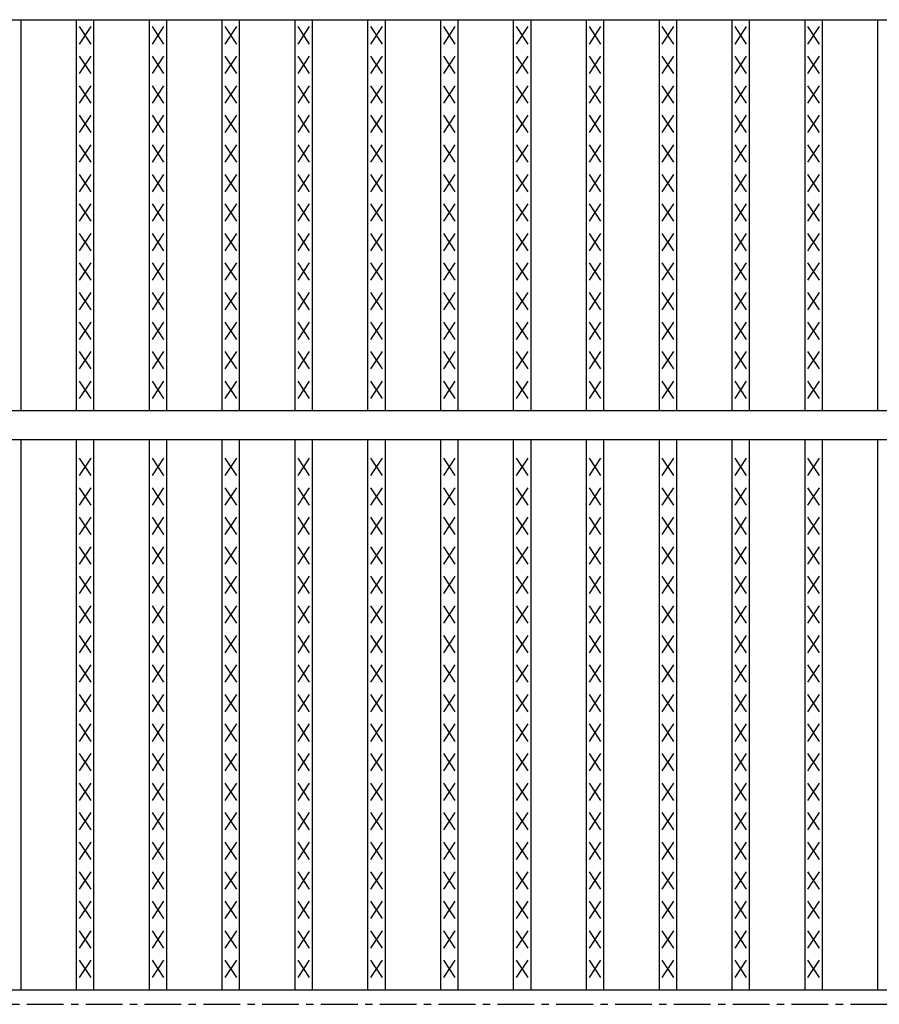
# Model space of a CAD drawing. Extents: x 25 to 1925, y 50 to 1400.
# Drawn here: x 316 to 465, y 975 to 1145 of the extents above; entities that cross this region are included whole.
import ezdxf

# ---------------------------------------------------------------- set-up
doc = ezdxf.new("R2010")
doc.units = 0
doc.header["$LTSCALE"] = 0.2
doc.linetypes.add('CENTER', pattern=[50.8, 31.75, -6.35, 6.35, -6.35])
doc.layers.add('LAY-10', color=7, linetype='CONTINUOUS')

msp = doc.modelspace()

# ---------------------------------------------------------------- linework, layer by layer
at = {"layer": 'LAY-10', "color": 7, "linetype": 'CONTINUOUS'}
for p, q in [((175, 1145), (1172, 1145)), ((316.405, 1077.5), (316.405, 1145)), ((325.987, 1077.5), (325.987, 1145)), ((328.987, 1077.5), (328.987, 1145)), ((338.57, 1077.5), (338.57, 1145)), ((341.57, 1077.5), (341.57, 1145)), ((351.152, 1077.5), (351.152, 1145)), ((354.152, 1077.5), (354.152, 1145)), ((363.734, 1077.5), (363.734, 1145)), ((366.734, 1077.5), (366.734, 1145)), ((376.316, 1077.5), (376.316, 1145)), ((379.316, 1077.5), (379.316, 1145)), ((388.899, 1077.5), (388.899, 1145)), ((391.899, 1077.5), (391.899, 1145)), ((401.481, 1077.5), (401.481, 1145)), ((404.481, 1077.5), (404.481, 1145)), ((414.063, 1077.5), (414.063, 1145)), ((417.063, 1077.5), (417.063, 1145)), ((426.646, 1077.5), (426.646, 1145)), ((429.646, 1077.5), (429.646, 1145)), ((439.228, 1077.5), (439.228, 1145)), ((442.228, 1077.5), (442.228, 1145)), ((451.81, 1077.5), (451.81, 1145)), ((454.81, 1077.5), (454.81, 1145)), ((464.392, 1077.5), (464.392, 1145)), ((328.487, 1140.8), (326.487, 1143.8)), ((326.487, 1140.8), (328.487, 1143.8)), ((341.07, 1140.8), (339.07, 1143.8)), ((339.07, 1140.8), (341.07, 1143.8)), ((353.652, 1140.8), (351.652, 1143.8)), ((351.652, 1140.8), (353.652, 1143.8)), ((366.234, 1140.8), (364.234, 1143.8)), ((364.234, 1140.8), (366.234, 1143.8)), ((378.816, 1140.8), (376.816, 1143.8)), ((376.816, 1140.8), (378.816, 1143.8)), ((391.399, 1140.8), (389.399, 1143.8)), ((389.399, 1140.8), (391.399, 1143.8)), ((403.981, 1140.8), (401.981, 1143.8)), ((401.981, 1140.8), (403.981, 1143.8)), ((416.563, 1140.8), (414.563, 1143.8)), ((414.563, 1140.8), (416.563, 1143.8)), ((429.146, 1140.8), (427.146, 1143.8)), ((427.146, 1140.8), (429.146, 1143.8)), ((441.728, 1140.8), (439.728, 1143.8)), ((439.728, 1140.8), (441.728, 1143.8)), ((454.31, 1140.8), (452.31, 1143.8)), ((452.31, 1140.8), (454.31, 1143.8)), ((328.487, 1135.7), (326.487, 1138.7)), ((326.487, 1135.7), (328.487, 1138.7)), ((341.07, 1135.7), (339.07, 1138.7)), ((339.07, 1135.7), (341.07, 1138.7)), ((353.652, 1135.7), (351.652, 1138.7)), ((351.652, 1135.7), (353.652, 1138.7)), ((366.234, 1135.7), (364.234, 1138.7)), ((364.234, 1135.7), (366.234, 1138.7)), ((378.816, 1135.7), (376.816, 1138.7)), ((376.816, 1135.7), (378.816, 1138.7)), ((391.399, 1135.7), (389.399, 1138.7)), ((389.399, 1135.7), (391.399, 1138.7)), ((403.981, 1135.7), (401.981, 1138.7)), ((401.981, 1135.7), (403.981, 1138.7)), ((416.563, 1135.7), (414.563, 1138.7)), ((414.563, 1135.7), (416.563, 1138.7)), ((429.146, 1135.7), (427.146, 1138.7)), ((427.146, 1135.7), (429.146, 1138.7)), ((441.728, 1135.7), (439.728, 1138.7)), ((439.728, 1135.7), (441.728, 1138.7)), ((454.31, 1135.7), (452.31, 1138.7)), ((452.31, 1135.7), (454.31, 1138.7)), ((328.487, 1130.6), (326.487, 1133.6)), ((326.487, 1130.6), (328.487, 1133.6)), ((341.07, 1130.6), (339.07, 1133.6)), ((339.07, 1130.6), (341.07, 1133.6)), ((353.652, 1130.6), (351.652, 1133.6)), ((351.652, 1130.6), (353.652, 1133.6)), ((366.234, 1130.6), (364.234, 1133.6)), ((364.234, 1130.6), (366.234, 1133.6)), ((378.816, 1130.6), (376.816, 1133.6)), ((376.816, 1130.6), (378.816, 1133.6)), ((391.399, 1130.6), (389.399, 1133.6)), ((389.399, 1130.6), (391.399, 1133.6)), ((403.981, 1130.6), (401.981, 1133.6)), ((401.981, 1130.6), (403.981, 1133.6)), ((416.563, 1130.6), (414.563, 1133.6)), ((414.563, 1130.6), (416.563, 1133.6)), ((429.146, 1130.6), (427.146, 1133.6)), ((427.146, 1130.6), (429.146, 1133.6)), ((441.728, 1130.6), (439.728, 1133.6)), ((439.728, 1130.6), (441.728, 1133.6)), ((454.31, 1130.6), (452.31, 1133.6)), ((452.31, 1130.6), (454.31, 1133.6)), ((328.487, 1125.5), (326.487, 1128.5)), ((326.487, 1125.5), (328.487, 1128.5)), ((341.07, 1125.5), (339.07, 1128.5)), ((339.07, 1125.5), (341.07, 1128.5)), ((353.652, 1125.5), (351.652, 1128.5)), ((351.652, 1125.5), (353.652, 1128.5)), ((366.234, 1125.5), (364.234, 1128.5)), ((364.234, 1125.5), (366.234, 1128.5)), ((378.816, 1125.5), (376.816, 1128.5)), ((376.816, 1125.5), (378.816, 1128.5)), ((391.399, 1125.5), (389.399, 1128.5)), ((389.399, 1125.5), (391.399, 1128.5)), ((403.981, 1125.5), (401.981, 1128.5)), ((401.981, 1125.5), (403.981, 1128.5)), ((416.563, 1125.5), (414.563, 1128.5)), ((414.563, 1125.5), (416.563, 1128.5)), ((429.146, 1125.5), (427.146, 1128.5)), ((427.146, 1125.5), (429.146, 1128.5)), ((441.728, 1125.5), (439.728, 1128.5)), ((439.728, 1125.5), (441.728, 1128.5)), ((454.31, 1125.5), (452.31, 1128.5)), ((452.31, 1125.5), (454.31, 1128.5)), ((328.487, 1120.4), (326.487, 1123.4)), ((326.487, 1120.4), (328.487, 1123.4)), ((341.07, 1120.4), (339.07, 1123.4)), ((339.07, 1120.4), (341.07, 1123.4)), ((353.652, 1120.4), (351.652, 1123.4)), ((351.652, 1120.4), (353.652, 1123.4)), ((366.234, 1120.4), (364.234, 1123.4)), ((364.234, 1120.4), (366.234, 1123.4)), ((378.816, 1120.4), (376.816, 1123.4)), ((376.816, 1120.4), (378.816, 1123.4)), ((391.399, 1120.4), (389.399, 1123.4)), ((389.399, 1120.4), (391.399, 1123.4)), ((403.981, 1120.4), (401.981, 1123.4)), ((401.981, 1120.4), (403.981, 1123.4)), ((416.563, 1120.4), (414.563, 1123.4)), ((414.563, 1120.4), (416.563, 1123.4)), ((429.146, 1120.4), (427.146, 1123.4)), ((427.146, 1120.4), (429.146, 1123.4)), ((441.728, 1120.4), (439.728, 1123.4)), ((439.728, 1120.4), (441.728, 1123.4)), ((454.31, 1120.4), (452.31, 1123.4)), ((452.31, 1120.4), (454.31, 1123.4)), ((328.487, 1115.3), (326.487, 1118.3)), ((326.487, 1115.3), (328.487, 1118.3)), ((341.07, 1115.3), (339.07, 1118.3)), ((339.07, 1115.3), (341.07, 1118.3)), ((353.652, 1115.3), (351.652, 1118.3)), ((351.652, 1115.3), (353.652, 1118.3)), ((366.234, 1115.3), (364.234, 1118.3)), ((364.234, 1115.3), (366.234, 1118.3)), ((378.816, 1115.3), (376.816, 1118.3)), ((376.816, 1115.3), (378.816, 1118.3)), ((391.399, 1115.3), (389.399, 1118.3)), ((389.399, 1115.3), (391.399, 1118.3)), ((403.981, 1115.3), (401.981, 1118.3)), ((401.981, 1115.3), (403.981, 1118.3)), ((416.563, 1115.3), (414.563, 1118.3)), ((414.563, 1115.3), (416.563, 1118.3)), ((429.146, 1115.3), (427.146, 1118.3)), ((427.146, 1115.3), (429.146, 1118.3)), ((441.728, 1115.3), (439.728, 1118.3)), ((439.728, 1115.3), (441.728, 1118.3)), ((454.31, 1115.3), (452.31, 1118.3)), ((452.31, 1115.3), (454.31, 1118.3)), ((328.487, 1110.2), (326.487, 1113.2)), ((326.487, 1110.2), (328.487, 1113.2)), ((341.07, 1110.2), (339.07, 1113.2)), ((339.07, 1110.2), (341.07, 1113.2)), ((353.652, 1110.2), (351.652, 1113.2)), ((351.652, 1110.2), (353.652, 1113.2)), ((366.234, 1110.2), (364.234, 1113.2)), ((364.234, 1110.2), (366.234, 1113.2)), ((378.816, 1110.2), (376.816, 1113.2)), ((376.816, 1110.2), (378.816, 1113.2)), ((391.399, 1110.2), (389.399, 1113.2)), ((389.399, 1110.2), (391.399, 1113.2)), ((403.981, 1110.2), (401.981, 1113.2)), ((401.981, 1110.2), (403.981, 1113.2)), ((416.563, 1110.2), (414.563, 1113.2)), ((414.563, 1110.2), (416.563, 1113.2)), ((429.146, 1110.2), (427.146, 1113.2)), ((427.146, 1110.2), (429.146, 1113.2)), ((441.728, 1110.2), (439.728, 1113.2)), ((439.728, 1110.2), (441.728, 1113.2)), ((454.31, 1110.2), (452.31, 1113.2)), ((452.31, 1110.2), (454.31, 1113.2)), ((328.487, 1105.1), (326.487, 1108.1)), ((326.487, 1105.1), (328.487, 1108.1)), ((341.07, 1105.1), (339.07, 1108.1)), ((339.07, 1105.1), (341.07, 1108.1)), ((353.652, 1105.1), (351.652, 1108.1)), ((351.652, 1105.1), (353.652, 1108.1)), ((366.234, 1105.1), (364.234, 1108.1)), ((364.234, 1105.1), (366.234, 1108.1)), ((378.816, 1105.1), (376.816, 1108.1)), ((376.816, 1105.1), (378.816, 1108.1)), ((391.399, 1105.1), (389.399, 1108.1)), ((389.399, 1105.1), (391.399, 1108.1)), ((403.981, 1105.1), (401.981, 1108.1)), ((401.981, 1105.1), (403.981, 1108.1)), ((416.563, 1105.1), (414.563, 1108.1)), ((414.563, 1105.1), (416.563, 1108.1)), ((429.146, 1105.1), (427.146, 1108.1)), ((427.146, 1105.1), (429.146, 1108.1)), ((441.728, 1105.1), (439.728, 1108.1)), ((439.728, 1105.1), (441.728, 1108.1)), ((454.31, 1105.1), (452.31, 1108.1)), ((452.31, 1105.1), (454.31, 1108.1)), ((328.487, 1100), (326.487, 1103)), ((326.487, 1100), (328.487, 1103)), ((341.07, 1100), (339.07, 1103)), ((339.07, 1100), (341.07, 1103)), ((353.652, 1100), (351.652, 1103)), ((351.652, 1100), (353.652, 1103)), ((366.234, 1100), (364.234, 1103)), ((364.234, 1100), (366.234, 1103)), ((378.816, 1100), (376.816, 1103)), ((376.816, 1100), (378.816, 1103)), ((391.399, 1100), (389.399, 1103)), ((389.399, 1100), (391.399, 1103)), ((403.981, 1100), (401.981, 1103)), ((401.981, 1100), (403.981, 1103)), ((416.563, 1100), (414.563, 1103)), ((414.563, 1100), (416.563, 1103)), ((429.146, 1100), (427.146, 1103)), ((427.146, 1100), (429.146, 1103)), ((441.728, 1100), (439.728, 1103)), ((439.728, 1100), (441.728, 1103)), ((454.31, 1100), (452.31, 1103)), ((452.31, 1100), (454.31, 1103)), ((328.487, 1094.9), (326.487, 1097.9)), ((326.487, 1094.9), (328.487, 1097.9)), ((341.07, 1094.9), (339.07, 1097.9)), ((339.07, 1094.9), (341.07, 1097.9)), ((353.652, 1094.9), (351.652, 1097.9)), ((351.652, 1094.9), (353.652, 1097.9)), ((366.234, 1094.9), (364.234, 1097.9)), ((364.234, 1094.9), (366.234, 1097.9)), ((378.816, 1094.9), (376.816, 1097.9)), ((376.816, 1094.9), (378.816, 1097.9)), ((391.399, 1094.9), (389.399, 1097.9)), ((389.399, 1094.9), (391.399, 1097.9)), ((403.981, 1094.9), (401.981, 1097.9)), ((401.981, 1094.9), (403.981, 1097.9)), ((416.563, 1094.9), (414.563, 1097.9)), ((414.563, 1094.9), (416.563, 1097.9)), ((429.146, 1094.9), (427.146, 1097.9)), ((427.146, 1094.9), (429.146, 1097.9)), ((441.728, 1094.9), (439.728, 1097.9)), ((439.728, 1094.9), (441.728, 1097.9)), ((454.31, 1094.9), (452.31, 1097.9)), ((452.31, 1094.9), (454.31, 1097.9)), ((328.487, 1089.8), (326.487, 1092.8)), ((326.487, 1089.8), (328.487, 1092.8)), ((341.07, 1089.8), (339.07, 1092.8)), ((339.07, 1089.8), (341.07, 1092.8)), ((353.652, 1089.8), (351.652, 1092.8)), ((351.652, 1089.8), (353.652, 1092.8)), ((366.234, 1089.8), (364.234, 1092.8)), ((364.234, 1089.8), (366.234, 1092.8)), ((378.816, 1089.8), (376.816, 1092.8)), ((376.816, 1089.8), (378.816, 1092.8)), ((391.399, 1089.8), (389.399, 1092.8)), ((389.399, 1089.8), (391.399, 1092.8)), ((403.981, 1089.8), (401.981, 1092.8)), ((401.981, 1089.8), (403.981, 1092.8)), ((416.563, 1089.8), (414.563, 1092.8)), ((414.563, 1089.8), (416.563, 1092.8)), ((429.146, 1089.8), (427.146, 1092.8)), ((427.146, 1089.8), (429.146, 1092.8)), ((441.728, 1089.8), (439.728, 1092.8)), ((439.728, 1089.8), (441.728, 1092.8)), ((454.31, 1089.8), (452.31, 1092.8)), ((452.31, 1089.8), (454.31, 1092.8)), ((328.487, 1084.7), (326.487, 1087.7)), ((326.487, 1084.7), (328.487, 1087.7)), ((341.07, 1084.7), (339.07, 1087.7)), ((339.07, 1084.7), (341.07, 1087.7)), ((353.652, 1084.7), (351.652, 1087.7)), ((351.652, 1084.7), (353.652, 1087.7)), ((366.234, 1084.7), (364.234, 1087.7)), ((364.234, 1084.7), (366.234, 1087.7)), ((378.816, 1084.7), (376.816, 1087.7)), ((376.816, 1084.7), (378.816, 1087.7)), ((391.399, 1084.7), (389.399, 1087.7)), ((389.399, 1084.7), (391.399, 1087.7)), ((403.981, 1084.7), (401.981, 1087.7)), ((401.981, 1084.7), (403.981, 1087.7)), ((416.563, 1084.7), (414.563, 1087.7)), ((414.563, 1084.7), (416.563, 1087.7)), ((429.146, 1084.7), (427.146, 1087.7)), ((427.146, 1084.7), (429.146, 1087.7)), ((441.728, 1084.7), (439.728, 1087.7)), ((439.728, 1084.7), (441.728, 1087.7)), ((454.31, 1084.7), (452.31, 1087.7)), ((452.31, 1084.7), (454.31, 1087.7)), ((328.487, 1079.6), (326.487, 1082.6)), ((326.487, 1079.6), (328.487, 1082.6)), ((341.07, 1079.6), (339.07, 1082.6)), ((339.07, 1079.6), (341.07, 1082.6)), ((353.652, 1079.6), (351.652, 1082.6)), ((351.652, 1079.6), (353.652, 1082.6)), ((366.234, 1079.6), (364.234, 1082.6)), ((364.234, 1079.6), (366.234, 1082.6)), ((378.816, 1079.6), (376.816, 1082.6)), ((376.816, 1079.6), (378.816, 1082.6)), ((391.399, 1079.6), (389.399, 1082.6)), ((389.399, 1079.6), (391.399, 1082.6)), ((403.981, 1079.6), (401.981, 1082.6)), ((401.981, 1079.6), (403.981, 1082.6)), ((416.563, 1079.6), (414.563, 1082.6)), ((414.563, 1079.6), (416.563, 1082.6)), ((429.146, 1079.6), (427.146, 1082.6)), ((427.146, 1079.6), (429.146, 1082.6)), ((441.728, 1079.6), (439.728, 1082.6)), ((439.728, 1079.6), (441.728, 1082.6)), ((454.31, 1079.6), (452.31, 1082.6)), ((452.31, 1079.6), (454.31, 1082.6)), ((175, 1077.5), (1172, 1077.5)), ((175, 1072.5), (1172, 1072.5)), ((316.405, 977.5), (316.405, 1072.5)), ((325.987, 977.5), (325.987, 1072.5)), ((328.987, 977.5), (328.987, 1072.5)), ((338.57, 977.5), (338.57, 1072.5)), ((341.57, 977.5), (341.57, 1072.5)), ((351.152, 977.5), (351.152, 1072.5)), ((354.152, 977.5), (354.152, 1072.5)), ((363.734, 977.5), (363.734, 1072.5)), ((366.734, 977.5), (366.734, 1072.5)), ((376.316, 977.5), (376.316, 1072.5)), ((379.316, 977.5), (379.316, 1072.5)), ((388.899, 977.5), (388.899, 1072.5)), ((391.899, 977.5), (391.899, 1072.5)), ((401.481, 977.5), (401.481, 1072.5)), ((404.481, 977.5), (404.481, 1072.5)), ((414.063, 977.5), (414.063, 1072.5)), ((417.063, 977.5), (417.063, 1072.5)), ((426.646, 977.5), (426.646, 1072.5)), ((429.646, 977.5), (429.646, 1072.5)), ((439.228, 977.5), (439.228, 1072.5)), ((442.228, 977.5), (442.228, 1072.5)), ((451.81, 977.5), (451.81, 1072.5)), ((454.81, 977.5), (454.81, 1072.5)), ((464.392, 977.5), (464.392, 1072.5)), ((328.487, 1066.3), (326.487, 1069.3)), ((326.487, 1066.3), (328.487, 1069.3)), ((341.07, 1066.3), (339.07, 1069.3)), ((339.07, 1066.3), (341.07, 1069.3)), ((353.652, 1066.3), (351.652, 1069.3)), ((351.652, 1066.3), (353.652, 1069.3)), ((366.234, 1066.3), (364.234, 1069.3)), ((364.234, 1066.3), (366.234, 1069.3)), ((378.816, 1066.3), (376.816, 1069.3)), ((376.816, 1066.3), (378.816, 1069.3)), ((391.399, 1066.3), (389.399, 1069.3)), ((389.399, 1066.3), (391.399, 1069.3)), ((403.981, 1066.3), (401.981, 1069.3)), ((401.981, 1066.3), (403.981, 1069.3)), ((416.563, 1066.3), (414.563, 1069.3)), ((414.563, 1066.3), (416.563, 1069.3)), ((429.146, 1066.3), (427.146, 1069.3)), ((427.146, 1066.3), (429.146, 1069.3)), ((441.728, 1066.3), (439.728, 1069.3)), ((439.728, 1066.3), (441.728, 1069.3)), ((454.31, 1066.3), (452.31, 1069.3)), ((452.31, 1066.3), (454.31, 1069.3)), ((328.487, 1061.2), (326.487, 1064.2)), ((326.487, 1061.2), (328.487, 1064.2)), ((341.07, 1061.2), (339.07, 1064.2)), ((339.07, 1061.2), (341.07, 1064.2)), ((353.652, 1061.2), (351.652, 1064.2)), ((351.652, 1061.2), (353.652, 1064.2)), ((366.234, 1061.2), (364.234, 1064.2)), ((364.234, 1061.2), (366.234, 1064.2)), ((378.816, 1061.2), (376.816, 1064.2)), ((376.816, 1061.2), (378.816, 1064.2)), ((391.399, 1061.2), (389.399, 1064.2)), ((389.399, 1061.2), (391.399, 1064.2)), ((403.981, 1061.2), (401.981, 1064.2)), ((401.981, 1061.2), (403.981, 1064.2)), ((416.563, 1061.2), (414.563, 1064.2)), ((414.563, 1061.2), (416.563, 1064.2)), ((429.146, 1061.2), (427.146, 1064.2)), ((427.146, 1061.2), (429.146, 1064.2)), ((441.728, 1061.2), (439.728, 1064.2)), ((439.728, 1061.2), (441.728, 1064.2)), ((454.31, 1061.2), (452.31, 1064.2)), ((452.31, 1061.2), (454.31, 1064.2)), ((328.487, 1056.1), (326.487, 1059.1)), ((326.487, 1056.1), (328.487, 1059.1)), ((341.07, 1056.1), (339.07, 1059.1)), ((339.07, 1056.1), (341.07, 1059.1)), ((353.652, 1056.1), (351.652, 1059.1)), ((351.652, 1056.1), (353.652, 1059.1)), ((366.234, 1056.1), (364.234, 1059.1)), ((364.234, 1056.1), (366.234, 1059.1)), ((378.816, 1056.1), (376.816, 1059.1)), ((376.816, 1056.1), (378.816, 1059.1)), ((391.399, 1056.1), (389.399, 1059.1)), ((389.399, 1056.1), (391.399, 1059.1)), ((403.981, 1056.1), (401.981, 1059.1)), ((401.981, 1056.1), (403.981, 1059.1)), ((416.563, 1056.1), (414.563, 1059.1)), ((414.563, 1056.1), (416.563, 1059.1)), ((429.146, 1056.1), (427.146, 1059.1)), ((427.146, 1056.1), (429.146, 1059.1)), ((441.728, 1056.1), (439.728, 1059.1)), ((439.728, 1056.1), (441.728, 1059.1)), ((454.31, 1056.1), (452.31, 1059.1)), ((452.31, 1056.1), (454.31, 1059.1)), ((328.487, 1051), (326.487, 1054)), ((326.487, 1051), (328.487, 1054)), ((341.07, 1051), (339.07, 1054)), ((339.07, 1051), (341.07, 1054)), ((353.652, 1051), (351.652, 1054)), ((351.652, 1051), (353.652, 1054)), ((366.234, 1051), (364.234, 1054)), ((364.234, 1051), (366.234, 1054)), ((378.816, 1051), (376.816, 1054)), ((376.816, 1051), (378.816, 1054)), ((391.399, 1051), (389.399, 1054)), ((389.399, 1051), (391.399, 1054)), ((403.981, 1051), (401.981, 1054)), ((401.981, 1051), (403.981, 1054)), ((416.563, 1051), (414.563, 1054)), ((414.563, 1051), (416.563, 1054)), ((429.146, 1051), (427.146, 1054)), ((427.146, 1051), (429.146, 1054)), ((441.728, 1051), (439.728, 1054)), ((439.728, 1051), (441.728, 1054)), ((454.31, 1051), (452.31, 1054)), ((452.31, 1051), (454.31, 1054)), ((328.487, 1045.9), (326.487, 1048.9)), ((326.487, 1045.9), (328.487, 1048.9)), ((341.07, 1045.9), (339.07, 1048.9)), ((339.07, 1045.9), (341.07, 1048.9)), ((353.652, 1045.9), (351.652, 1048.9)), ((351.652, 1045.9), (353.652, 1048.9)), ((366.234, 1045.9), (364.234, 1048.9)), ((364.234, 1045.9), (366.234, 1048.9)), ((378.816, 1045.9), (376.816, 1048.9)), ((376.816, 1045.9), (378.816, 1048.9)), ((391.399, 1045.9), (389.399, 1048.9)), ((389.399, 1045.9), (391.399, 1048.9)), ((403.981, 1045.9), (401.981, 1048.9)), ((401.981, 1045.9), (403.981, 1048.9)), ((416.563, 1045.9), (414.563, 1048.9)), ((414.563, 1045.9), (416.563, 1048.9)), ((429.146, 1045.9), (427.146, 1048.9)), ((427.146, 1045.9), (429.146, 1048.9)), ((441.728, 1045.9), (439.728, 1048.9)), ((439.728, 1045.9), (441.728, 1048.9)), ((454.31, 1045.9), (452.31, 1048.9)), ((452.31, 1045.9), (454.31, 1048.9)), ((328.487, 1040.8), (326.487, 1043.8)), ((326.487, 1040.8), (328.487, 1043.8)), ((341.07, 1040.8), (339.07, 1043.8)), ((339.07, 1040.8), (341.07, 1043.8)), ((353.652, 1040.8), (351.652, 1043.8)), ((351.652, 1040.8), (353.652, 1043.8)), ((366.234, 1040.8), (364.234, 1043.8)), ((364.234, 1040.8), (366.234, 1043.8)), ((378.816, 1040.8), (376.816, 1043.8)), ((376.816, 1040.8), (378.816, 1043.8)), ((391.399, 1040.8), (389.399, 1043.8)), ((389.399, 1040.8), (391.399, 1043.8)), ((403.981, 1040.8), (401.981, 1043.8)), ((401.981, 1040.8), (403.981, 1043.8)), ((416.563, 1040.8), (414.563, 1043.8)), ((414.563, 1040.8), (416.563, 1043.8)), ((429.146, 1040.8), (427.146, 1043.8)), ((427.146, 1040.8), (429.146, 1043.8)), ((441.728, 1040.8), (439.728, 1043.8)), ((439.728, 1040.8), (441.728, 1043.8)), ((454.31, 1040.8), (452.31, 1043.8)), ((452.31, 1040.8), (454.31, 1043.8)), ((328.487, 1035.7), (326.487, 1038.7)), ((326.487, 1035.7), (328.487, 1038.7)), ((341.07, 1035.7), (339.07, 1038.7)), ((339.07, 1035.7), (341.07, 1038.7)), ((353.652, 1035.7), (351.652, 1038.7)), ((351.652, 1035.7), (353.652, 1038.7)), ((366.234, 1035.7), (364.234, 1038.7)), ((364.234, 1035.7), (366.234, 1038.7)), ((378.816, 1035.7), (376.816, 1038.7)), ((376.816, 1035.7), (378.816, 1038.7)), ((391.399, 1035.7), (389.399, 1038.7)), ((389.399, 1035.7), (391.399, 1038.7)), ((403.981, 1035.7), (401.981, 1038.7)), ((401.981, 1035.7), (403.981, 1038.7)), ((416.563, 1035.7), (414.563, 1038.7)), ((414.563, 1035.7), (416.563, 1038.7)), ((429.146, 1035.7), (427.146, 1038.7)), ((427.146, 1035.7), (429.146, 1038.7)), ((441.728, 1035.7), (439.728, 1038.7)), ((439.728, 1035.7), (441.728, 1038.7)), ((454.31, 1035.7), (452.31, 1038.7)), ((452.31, 1035.7), (454.31, 1038.7)), ((328.487, 1030.6), (326.487, 1033.6)), ((326.487, 1030.6), (328.487, 1033.6)), ((341.07, 1030.6), (339.07, 1033.6)), ((339.07, 1030.6), (341.07, 1033.6)), ((353.652, 1030.6), (351.652, 1033.6)), ((351.652, 1030.6), (353.652, 1033.6)), ((366.234, 1030.6), (364.234, 1033.6)), ((364.234, 1030.6), (366.234, 1033.6)), ((378.816, 1030.6), (376.816, 1033.6)), ((376.816, 1030.6), (378.816, 1033.6)), ((391.399, 1030.6), (389.399, 1033.6)), ((389.399, 1030.6), (391.399, 1033.6)), ((403.981, 1030.6), (401.981, 1033.6)), ((401.981, 1030.6), (403.981, 1033.6)), ((416.563, 1030.6), (414.563, 1033.6)), ((414.563, 1030.6), (416.563, 1033.6)), ((429.146, 1030.6), (427.146, 1033.6)), ((427.146, 1030.6), (429.146, 1033.6)), ((441.728, 1030.6), (439.728, 1033.6)), ((439.728, 1030.6), (441.728, 1033.6)), ((454.31, 1030.6), (452.31, 1033.6)), ((452.31, 1030.6), (454.31, 1033.6)), ((328.487, 1025.5), (326.487, 1028.5)), ((326.487, 1025.5), (328.487, 1028.5)), ((341.07, 1025.5), (339.07, 1028.5)), ((339.07, 1025.5), (341.07, 1028.5)), ((353.652, 1025.5), (351.652, 1028.5)), ((351.652, 1025.5), (353.652, 1028.5)), ((366.234, 1025.5), (364.234, 1028.5)), ((364.234, 1025.5), (366.234, 1028.5)), ((378.816, 1025.5), (376.816, 1028.5)), ((376.816, 1025.5), (378.816, 1028.5)), ((391.399, 1025.5), (389.399, 1028.5)), ((389.399, 1025.5), (391.399, 1028.5)), ((403.981, 1025.5), (401.981, 1028.5)), ((401.981, 1025.5), (403.981, 1028.5)), ((416.563, 1025.5), (414.563, 1028.5)), ((414.563, 1025.5), (416.563, 1028.5)), ((429.146, 1025.5), (427.146, 1028.5)), ((427.146, 1025.5), (429.146, 1028.5)), ((441.728, 1025.5), (439.728, 1028.5)), ((439.728, 1025.5), (441.728, 1028.5)), ((454.31, 1025.5), (452.31, 1028.5)), ((452.31, 1025.5), (454.31, 1028.5)), ((328.487, 1020.4), (326.487, 1023.4)), ((326.487, 1020.4), (328.487, 1023.4)), ((341.07, 1020.4), (339.07, 1023.4)), ((339.07, 1020.4), (341.07, 1023.4)), ((353.652, 1020.4), (351.652, 1023.4)), ((351.652, 1020.4), (353.652, 1023.4)), ((366.234, 1020.4), (364.234, 1023.4)), ((364.234, 1020.4), (366.234, 1023.4)), ((378.816, 1020.4), (376.816, 1023.4)), ((376.816, 1020.4), (378.816, 1023.4)), ((391.399, 1020.4), (389.399, 1023.4)), ((389.399, 1020.4), (391.399, 1023.4)), ((403.981, 1020.4), (401.981, 1023.4)), ((401.981, 1020.4), (403.981, 1023.4)), ((416.563, 1020.4), (414.563, 1023.4)), ((414.563, 1020.4), (416.563, 1023.4)), ((429.146, 1020.4), (427.146, 1023.4)), ((427.146, 1020.4), (429.146, 1023.4)), ((441.728, 1020.4), (439.728, 1023.4)), ((439.728, 1020.4), (441.728, 1023.4)), ((454.31, 1020.4), (452.31, 1023.4)), ((452.31, 1020.4), (454.31, 1023.4)), ((328.487, 1015.3), (326.487, 1018.3)), ((326.487, 1015.3), (328.487, 1018.3)), ((341.07, 1015.3), (339.07, 1018.3)), ((339.07, 1015.3), (341.07, 1018.3)), ((353.652, 1015.3), (351.652, 1018.3)), ((351.652, 1015.3), (353.652, 1018.3)), ((366.234, 1015.3), (364.234, 1018.3)), ((364.234, 1015.3), (366.234, 1018.3)), ((378.816, 1015.3), (376.816, 1018.3)), ((376.816, 1015.3), (378.816, 1018.3)), ((391.399, 1015.3), (389.399, 1018.3)), ((389.399, 1015.3), (391.399, 1018.3)), ((403.981, 1015.3), (401.981, 1018.3)), ((401.981, 1015.3), (403.981, 1018.3)), ((416.563, 1015.3), (414.563, 1018.3)), ((414.563, 1015.3), (416.563, 1018.3)), ((429.146, 1015.3), (427.146, 1018.3)), ((427.146, 1015.3), (429.146, 1018.3)), ((441.728, 1015.3), (439.728, 1018.3)), ((439.728, 1015.3), (441.728, 1018.3)), ((454.31, 1015.3), (452.31, 1018.3)), ((452.31, 1015.3), (454.31, 1018.3)), ((328.487, 1010.2), (326.487, 1013.2)), ((326.487, 1010.2), (328.487, 1013.2)), ((341.07, 1010.2), (339.07, 1013.2)), ((339.07, 1010.2), (341.07, 1013.2)), ((353.652, 1010.2), (351.652, 1013.2)), ((351.652, 1010.2), (353.652, 1013.2)), ((366.234, 1010.2), (364.234, 1013.2)), ((364.234, 1010.2), (366.234, 1013.2)), ((378.816, 1010.2), (376.816, 1013.2)), ((376.816, 1010.2), (378.816, 1013.2)), ((391.399, 1010.2), (389.399, 1013.2)), ((389.399, 1010.2), (391.399, 1013.2)), ((403.981, 1010.2), (401.981, 1013.2)), ((401.981, 1010.2), (403.981, 1013.2)), ((416.563, 1010.2), (414.563, 1013.2)), ((414.563, 1010.2), (416.563, 1013.2)), ((429.146, 1010.2), (427.146, 1013.2)), ((427.146, 1010.2), (429.146, 1013.2)), ((441.728, 1010.2), (439.728, 1013.2)), ((439.728, 1010.2), (441.728, 1013.2)), ((454.31, 1010.2), (452.31, 1013.2)), ((452.31, 1010.2), (454.31, 1013.2)), ((328.487, 1005.1), (326.487, 1008.1)), ((326.487, 1005.1), (328.487, 1008.1)), ((341.07, 1005.1), (339.07, 1008.1)), ((339.07, 1005.1), (341.07, 1008.1)), ((353.652, 1005.1), (351.652, 1008.1)), ((351.652, 1005.1), (353.652, 1008.1)), ((366.234, 1005.1), (364.234, 1008.1)), ((364.234, 1005.1), (366.234, 1008.1)), ((378.816, 1005.1), (376.816, 1008.1)), ((376.816, 1005.1), (378.816, 1008.1)), ((391.399, 1005.1), (389.399, 1008.1)), ((389.399, 1005.1), (391.399, 1008.1)), ((403.981, 1005.1), (401.981, 1008.1)), ((401.981, 1005.1), (403.981, 1008.1)), ((416.563, 1005.1), (414.563, 1008.1)), ((414.563, 1005.1), (416.563, 1008.1)), ((429.146, 1005.1), (427.146, 1008.1)), ((427.146, 1005.1), (429.146, 1008.1)), ((441.728, 1005.1), (439.728, 1008.1)), ((439.728, 1005.1), (441.728, 1008.1)), ((454.31, 1005.1), (452.31, 1008.1)), ((452.31, 1005.1), (454.31, 1008.1)), ((328.487, 1000), (326.487, 1003)), ((326.487, 1000), (328.487, 1003)), ((341.07, 1000), (339.07, 1003)), ((339.07, 1000), (341.07, 1003)), ((353.652, 1000), (351.652, 1003)), ((351.652, 1000), (353.652, 1003)), ((366.234, 1000), (364.234, 1003)), ((364.234, 1000), (366.234, 1003)), ((378.816, 1000), (376.816, 1003)), ((376.816, 1000), (378.816, 1003)), ((391.399, 1000), (389.399, 1003)), ((389.399, 1000), (391.399, 1003)), ((403.981, 1000), (401.981, 1003)), ((401.981, 1000), (403.981, 1003)), ((416.563, 1000), (414.563, 1003)), ((414.563, 1000), (416.563, 1003)), ((429.146, 1000), (427.146, 1003)), ((427.146, 1000), (429.146, 1003)), ((441.728, 1000), (439.728, 1003)), ((439.728, 1000), (441.728, 1003)), ((454.31, 1000), (452.31, 1003)), ((452.31, 1000), (454.31, 1003)), ((328.487, 994.9), (326.487, 997.9)), ((326.487, 994.9), (328.487, 997.9)), ((341.07, 994.9), (339.07, 997.9)), ((339.07, 994.9), (341.07, 997.9)), ((353.652, 994.9), (351.652, 997.9)), ((351.652, 994.9), (353.652, 997.9)), ((366.234, 994.9), (364.234, 997.9)), ((364.234, 994.9), (366.234, 997.9)), ((378.816, 994.9), (376.816, 997.9)), ((376.816, 994.9), (378.816, 997.9)), ((391.399, 994.9), (389.399, 997.9)), ((389.399, 994.9), (391.399, 997.9)), ((403.981, 994.9), (401.981, 997.9)), ((401.981, 994.9), (403.981, 997.9)), ((416.563, 994.9), (414.563, 997.9)), ((414.563, 994.9), (416.563, 997.9)), ((429.146, 994.9), (427.146, 997.9)), ((427.146, 994.9), (429.146, 997.9)), ((441.728, 994.9), (439.728, 997.9)), ((439.728, 994.9), (441.728, 997.9)), ((454.31, 994.9), (452.31, 997.9)), ((452.31, 994.9), (454.31, 997.9)), ((328.487, 989.8), (326.487, 992.8)), ((326.487, 989.8), (328.487, 992.8)), ((341.07, 989.8), (339.07, 992.8)), ((339.07, 989.8), (341.07, 992.8)), ((353.652, 989.8), (351.652, 992.8)), ((351.652, 989.8), (353.652, 992.8)), ((366.234, 989.8), (364.234, 992.8)), ((364.234, 989.8), (366.234, 992.8)), ((378.816, 989.8), (376.816, 992.8)), ((376.816, 989.8), (378.816, 992.8)), ((391.399, 989.8), (389.399, 992.8)), ((389.399, 989.8), (391.399, 992.8)), ((403.981, 989.8), (401.981, 992.8)), ((401.981, 989.8), (403.981, 992.8)), ((416.563, 989.8), (414.563, 992.8)), ((414.563, 989.8), (416.563, 992.8)), ((429.146, 989.8), (427.146, 992.8)), ((427.146, 989.8), (429.146, 992.8)), ((441.728, 989.8), (439.728, 992.8)), ((439.728, 989.8), (441.728, 992.8)), ((454.31, 989.8), (452.31, 992.8)), ((452.31, 989.8), (454.31, 992.8)), ((328.487, 984.7), (326.487, 987.7)), ((326.487, 984.7), (328.487, 987.7)), ((341.07, 984.7), (339.07, 987.7)), ((339.07, 984.7), (341.07, 987.7)), ((353.652, 984.7), (351.652, 987.7)), ((351.652, 984.7), (353.652, 987.7)), ((366.234, 984.7), (364.234, 987.7)), ((364.234, 984.7), (366.234, 987.7)), ((378.816, 984.7), (376.816, 987.7)), ((376.816, 984.7), (378.816, 987.7)), ((391.399, 984.7), (389.399, 987.7)), ((389.399, 984.7), (391.399, 987.7)), ((403.981, 984.7), (401.981, 987.7)), ((401.981, 984.7), (403.981, 987.7)), ((416.563, 984.7), (414.563, 987.7)), ((414.563, 984.7), (416.563, 987.7)), ((429.146, 984.7), (427.146, 987.7)), ((427.146, 984.7), (429.146, 987.7)), ((441.728, 984.7), (439.728, 987.7)), ((439.728, 984.7), (441.728, 987.7)), ((454.31, 984.7), (452.31, 987.7)), ((452.31, 984.7), (454.31, 987.7)), ((328.487, 979.6), (326.487, 982.6)), ((326.487, 979.6), (328.487, 982.6)), ((341.07, 979.6), (339.07, 982.6)), ((339.07, 979.6), (341.07, 982.6)), ((353.652, 979.6), (351.652, 982.6)), ((351.652, 979.6), (353.652, 982.6)), ((366.234, 979.6), (364.234, 982.6)), ((364.234, 979.6), (366.234, 982.6)), ((378.816, 979.6), (376.816, 982.6)), ((376.816, 979.6), (378.816, 982.6)), ((391.399, 979.6), (389.399, 982.6)), ((389.399, 979.6), (391.399, 982.6)), ((403.981, 979.6), (401.981, 982.6)), ((401.981, 979.6), (403.981, 982.6)), ((416.563, 979.6), (414.563, 982.6)), ((414.563, 979.6), (416.563, 982.6)), ((429.146, 979.6), (427.146, 982.6)), ((427.146, 979.6), (429.146, 982.6)), ((441.728, 979.6), (439.728, 982.6)), ((439.728, 979.6), (441.728, 982.6)), ((454.31, 979.6), (452.31, 982.6)), ((452.31, 979.6), (454.31, 982.6)), ((175, 977.5), (1172, 977.5))]:
    msp.add_line(p, q, dxfattribs=at)
at = {"layer": 'LAY-10', "color": 2, "linetype": 'CENTER'}
msp.add_line((165, 975), (1182, 975), dxfattribs=at)

doc.saveas('drawing.dxf')
